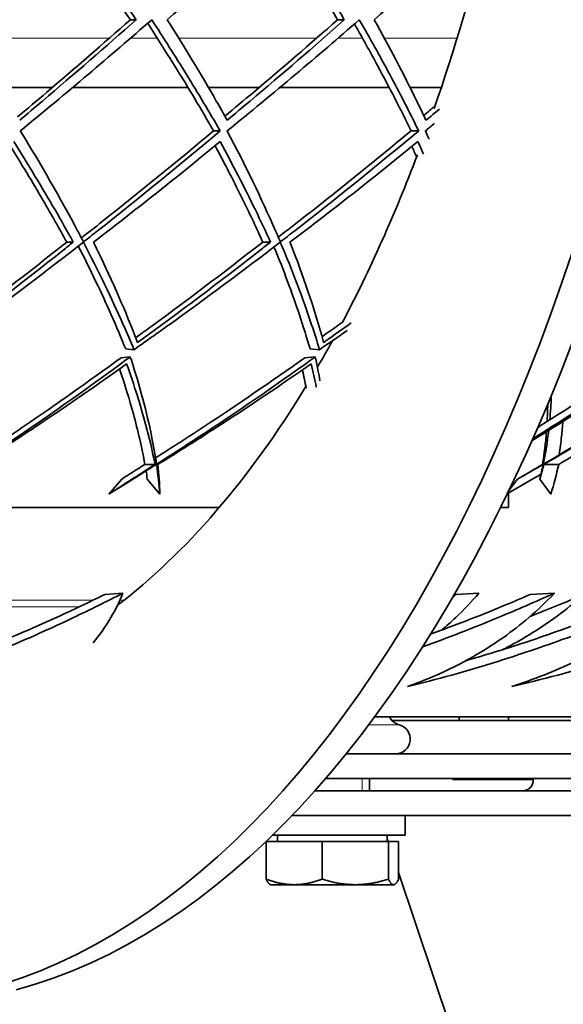
# Model space of a CAD drawing. Units: millimetres. Extents: x 637 to 1201, y -465 to 1739.
# Drawn here: x 1015 to 1059, y 415 to 495 of the extents above; entities that cross this region are included whole.
import ezdxf

# ---------------------------------------------------------------- set-up
doc = ezdxf.new("R2010")
doc.units = ezdxf.units.MM
doc.layers.add('Widoczne (ISO)', color=7, linetype='Continuous', lineweight=35, true_color=0xe60000)
doc.layers.add('Widoczne wąskie (ISO)', color=7, linetype='Continuous', lineweight=9, true_color=0x8080ff)

msp = doc.modelspace()

# ---------------------------------------------------------------- linework, layer by layer
at = {"layer": 'Widoczne (ISO)'}
for p, q in [((1024.264, 495.102), (1023.801, 495.102)), ((1041.111, 495.102), (1040.567, 495.102)), ((1017.495, 489.621), (1013.123, 489.621)), ((1028.463, 489.621), (1019.136, 489.621)), ((1034.224, 489.621), (1030.119, 489.621)), ((1044.741, 489.621), (1035.904, 489.621)), ((1048.967, 489.621), (1046.429, 489.621)), ((1031.068, 486.107), (1030.532, 486.107)), ((1047.128, 486.107), (1046.508, 486.107)), ((1019.185, 477.102), (1018.651, 477.102)), ((1035.144, 477.102), (1034.517, 477.102)), ((1024.092, 468.387), (1023.424, 468.443)), ((1039.104, 468.387), (1038.339, 468.443)), ((1023.058, 467.74), (1023.793, 467.801)), ((1037.921, 467.74), (1038.762, 467.801)), ((1025.797, 459.102), (1024.972, 459.102)), ((1058.456, 459.102), (1057.253, 459.102)), ((1023.099, 457.903), (1022.048, 456.696)), ((1026.192, 456.696), (1025.164, 457.903)), ((1054.435, 456.989), (1055.132, 457.903)), ((1056.928, 457.903), (1057.817, 456.696)), ((1054.402, 455.621), (1054.402, 456.92)), ((1030.997, 455.621), (831.056, 455.621)), ((1054.402, 455.621), (1053.769, 455.621)), ((1021.735, 448.567), (1023.195, 448.673)), ((1050.126, 448.567), (1051.989, 448.673)), ((1056.161, 448.567), (1058.11, 448.673)), ((1068.889, 438.657), (1043.56, 438.657)), ((1050.402, 438.357), (1050.402, 438.657)), ((1054.402, 438.357), (1054.402, 438.657)), ((1077.402, 438.357), (1044.973, 438.357)), ((1041.245, 435.657), (1078.523, 435.657)), ((1039.577, 433.657), (1078.902, 433.657)), ((1043.146, 432.67), (1043.146, 433.657)), ((1056.402, 433.557), (1056.402, 433.657)), ((1076.902, 432.67), (1038.711, 432.67)), ((1036.861, 430.67), (1076.902, 430.67)), ((1046.046, 429.07), (1046.046, 430.67)), ((1035.274, 429.07), (1046.046, 429.07)), ((1035.706, 428.569), (1035.706, 429.07)), ((1044.586, 428.569), (1044.586, 429.07)), ((1034.784, 428.569), (1039.32, 428.569)), ((1034.784, 428.569), (1034.784, 425.516)), ((1039.32, 428.569), (1044.681, 428.569)), ((1039.32, 428.569), (1039.32, 425.516)), ((1044.586, 428.795), (1044.661, 428.569)), ((1044.681, 428.569), (1044.681, 425.516)), ((1044.681, 428.569), (1045.507, 428.569)), ((1045.507, 428.569), (1045.507, 425.516)), ((1045.507, 426.044), (1075.452, 336.657)), ((1035.146, 425.069), (1035.094, 425.099)), ((1035.146, 425.069), (1037.052, 425.069)), ((1037.052, 425.069), (1042.001, 425.069)), ((1042.001, 425.069), (1045.094, 425.069)), ((1045.094, 425.069), (1045.146, 425.069)), ((1045.146, 425.069), (1045.197, 425.099))]:
    msp.add_line(p, q, dxfattribs=at)
for centre, radius, start, end in [((1045.846, 439.181), 1.2, 205.88025, 255.52249), ((1045.246, 436.857), 1.2, 270, 75.52249), ((1055.502, 433.557), 0.9, 279.54255, 0)]:
    msp.add_arc(centre, radius, start, end, dxfattribs=at)
for centre, major_axis, start_param, end_param in [((1002.977, 550.857), (0, -135.5), 0.133235, 1.53758), ((1005.575, 550.857), (0, -135.5), 0.133235, 1.53758), ((1002.977, 550.857), (0, -110.5), 0.964741, 1.119962), ((1002.977, 550.857), (0, -110.5), 0.9436, 0.945728), ((1002.977, 550.857), (0, -110.5), 0.758035, 0.922772), ((1002.977, 550.857), (0, -110.5), 0.708702, 0.738039), ((1002.977, 550.857), (0, -110.5), 0.365889, 0.686677)]:
    msp.add_ellipse(centre, major_axis=major_axis, ratio=0.5, start_param=start_param, end_param=end_param, dxfattribs=at)
for points, knots in [([(1009.382, 495.102), (1012.105, 497.459), (1014.755, 499.808), (1017.708, 502.476), (1018.124, 502.854), (1018.541, 503.233)], [33.55008, 33.55008, 33.55008, 33.55008, 34.576754, 34.576754, 34.744317, 34.744317, 34.744317, 34.744317]), ([(1018.541, 503.233), (1018.819, 502.854), (1019.093, 502.476), (1021.024, 499.808), (1022.671, 497.459), (1024.264, 495.102)], [109.096424, 109.096424, 109.096424, 109.096424, 109.263987, 109.263987, 110.29066, 110.29066, 110.29066, 110.29066]), ([(1026.79, 495.102), (1029.53, 497.459), (1032.187, 499.808), (1035.138, 502.476), (1035.553, 502.854), (1035.969, 503.233)], [33.55008, 33.55008, 33.55008, 33.55008, 34.576754, 34.576754, 34.744317, 34.744317, 34.744317, 34.744317]), ([(1035.969, 503.233), (1036.222, 502.854), (1036.471, 502.476), (1038.22, 499.808), (1039.699, 497.459), (1041.111, 495.102)], [109.096424, 109.096424, 109.096424, 109.096424, 109.263987, 109.263987, 110.29066, 110.29066, 110.29066, 110.29066]), ([(1043.533, 495.102), (1046.273, 497.459), (1048.921, 499.808), (1051.85, 502.476), (1052.263, 502.854), (1052.676, 503.233)], [33.55008, 33.55008, 33.55008, 33.55008, 34.576754, 34.576754, 34.744317, 34.744317, 34.744317, 34.744317]), ([(1023.801, 495.102), (1022.062, 497.687), (1020.252, 500.266), (1018.377, 502.85), (1018.326, 502.92), (1018.274, 502.991)], [33.325098, 33.325098, 33.325098, 33.325098, 34.448478, 34.448478, 34.479875, 34.479875, 34.479875, 34.479875]), ([(1040.567, 495.102), (1039.027, 497.687), (1037.403, 500.266), (1035.713, 502.832), (1035.679, 502.884), (1035.644, 502.937)], [33.325098, 33.325098, 33.325098, 33.325098, 34.448478, 34.448478, 34.471894, 34.471894, 34.471894, 34.471894]), ([(1014.679, 487.236), (1015.466, 487.898), (1016.25, 488.56), (1019.339, 491.19), (1021.606, 493.16), (1023.801, 495.102)], [30.349673, 30.349673, 30.349673, 30.349673, 30.638861, 30.638861, 31.497076, 31.497076, 31.497076, 31.497076]), ([(1024.264, 495.102), (1021.817, 492.932), (1019.276, 490.723), (1016.073, 488.001), (1015.463, 487.485), (1014.85, 486.97)], [106.751682, 106.751682, 106.751682, 106.751682, 107.715225, 107.715225, 107.940779, 107.940779, 107.940779, 107.940779]), ([(1014.904, 486.107), (1016.75, 487.62), (1018.581, 489.146), (1022.129, 492.153), (1023.847, 493.632), (1025.529, 495.102)], [31.258247, 31.258247, 31.258247, 31.258247, 31.924518, 31.924518, 32.569161, 32.569161, 32.569161, 32.569161]), ([(1025.529, 495.102), (1026.488, 493.632), (1027.428, 492.153), (1029.283, 489.146), (1030.195, 487.62), (1031.068, 486.107)], [108.490604, 108.490604, 108.490604, 108.490604, 109.135246, 109.135246, 109.801517, 109.801517, 109.801517, 109.801517]), ([(1031.632, 486.97), (1031.344, 487.485), (1031.052, 488.001), (1029.493, 490.723), (1028.159, 492.932), (1026.79, 495.102)], [30.527095, 30.527095, 30.527095, 30.527095, 30.752649, 30.752649, 31.716192, 31.716192, 31.716192, 31.716192]), ([(1031.45, 487.295), (1032.223, 487.937), (1032.991, 488.58), (1036.086, 491.19), (1038.366, 493.16), (1040.567, 495.102)], [30.358234, 30.358234, 30.358234, 30.358234, 30.638861, 30.638861, 31.497076, 31.497076, 31.497076, 31.497076]), ([(1041.111, 495.102), (1038.659, 492.932), (1036.103, 490.723), (1032.869, 488.001), (1032.252, 487.485), (1031.632, 486.97)], [106.751682, 106.751682, 106.751682, 106.751682, 107.715225, 107.715225, 107.940779, 107.940779, 107.940779, 107.940779]), ([(1031.634, 486.107), (1033.5, 487.62), (1035.346, 489.146), (1038.916, 492.153), (1040.64, 493.632), (1042.324, 495.102)], [31.258247, 31.258247, 31.258247, 31.258247, 31.924518, 31.924518, 32.569161, 32.569161, 32.569161, 32.569161]), ([(1042.324, 495.102), (1043.171, 493.632), (1043.995, 492.153), (1045.605, 489.146), (1046.388, 487.62), (1047.128, 486.107)], [108.490604, 108.490604, 108.490604, 108.490604, 109.135246, 109.135246, 109.801517, 109.801517, 109.801517, 109.801517]), ([(1047.719, 486.97), (1047.476, 487.485), (1047.228, 488.001), (1045.896, 490.723), (1044.738, 492.932), (1043.533, 495.102)], [30.527095, 30.527095, 30.527095, 30.527095, 30.752649, 30.752649, 31.716192, 31.716192, 31.716192, 31.716192]), ([(1030.532, 486.107), (1029.532, 487.853), (1028.477, 489.62), (1026.673, 492.533), (1025.946, 493.679), (1025.207, 494.821)], [31.065957, 31.065957, 31.065957, 31.065957, 31.835923, 31.835923, 32.334629, 32.334629, 32.334629, 32.334629]), ([(1046.508, 486.107), (1045.662, 487.853), (1044.757, 489.62), (1043.199, 492.514), (1042.575, 493.64), (1041.935, 494.762)], [31.065957, 31.065957, 31.065957, 31.065957, 31.835923, 31.835923, 32.326124, 32.326124, 32.326124, 32.326124]), ([(1020.009, 477.112), (1019.853, 477.411), (1019.695, 477.711), (1018.135, 480.647), (1016.578, 483.363), (1014.913, 486.091), (1014.909, 486.099), (1014.904, 486.107)], [28.139897, 28.139897, 28.139897, 28.139897, 28.276114, 28.276114, 29.467252, 29.467252, 29.470584, 29.470584, 29.470584, 29.470584]), ([(1019.84, 477.434), (1020.403, 477.874), (1020.966, 478.317), (1024.56, 481.162), (1027.583, 483.63), (1030.532, 486.107)], [27.972018, 27.972018, 27.972018, 27.972018, 28.172964, 28.172964, 29.256279, 29.256279, 29.256279, 29.256279]), ([(1031.068, 486.107), (1031.059, 486.099), (1031.05, 486.091), (1027.812, 483.363), (1024.488, 480.647), (1020.772, 477.711), (1020.39, 477.411), (1020.009, 477.112)], [105.989948, 105.989948, 105.989948, 105.989948, 105.99328, 105.99328, 107.184418, 107.184418, 107.320636, 107.320636, 107.320636, 107.320636]), ([(1035.934, 477.112), (1035.807, 477.411), (1035.678, 477.711), (1034.397, 480.647), (1033.081, 483.363), (1031.642, 486.091), (1031.638, 486.099), (1031.634, 486.107)], [28.139897, 28.139897, 28.139897, 28.139897, 28.276114, 28.276114, 29.467252, 29.467252, 29.470584, 29.470584, 29.470584, 29.470584]), ([(1035.768, 477.5), (1036.312, 477.919), (1036.856, 478.339), (1040.479, 481.162), (1043.537, 483.63), (1046.508, 486.107)], [27.982139, 27.982139, 27.982139, 27.982139, 28.172964, 28.172964, 29.256279, 29.256279, 29.256279, 29.256279]), ([(1047.128, 486.107), (1047.119, 486.099), (1047.11, 486.091), (1043.849, 483.363), (1040.487, 480.647), (1036.711, 477.711), (1036.323, 477.411), (1035.934, 477.112)], [105.989948, 105.989948, 105.989948, 105.989948, 105.99328, 105.99328, 107.184418, 107.184418, 107.320636, 107.320636, 107.320636, 107.320636]), ([(1047.966, 485.425), (1047.871, 485.645), (1047.775, 485.864), (1047.675, 486.091), (1047.671, 486.099), (1047.668, 486.107)], [29.37114593, 29.37114593, 29.37114593, 29.37114593, 29.46725231, 29.46725231, 29.47058378, 29.47058378, 29.47058378, 29.47058378]), ([(1018.651, 477.102), (1018.048, 478.202), (1017.414, 479.323), (1015.892, 481.938), (1014.983, 483.444), (1014.037, 484.962)], [28.665024, 28.665024, 28.665024, 28.665024, 29.17613, 29.17613, 29.843673, 29.843673, 29.843673, 29.843673]), ([(1014.364, 485.233), (1015.538, 483.368), (1016.658, 481.517), (1018.218, 478.827), (1018.71, 477.959), (1019.185, 477.102)], [107.825063, 107.825063, 107.825063, 107.825063, 108.643937, 108.643937, 109.039545, 109.039545, 109.039545, 109.039545]), ([(1020.823, 477.102), (1021.941, 477.959), (1023.06, 478.827), (1026.489, 481.517), (1028.792, 483.368), (1031.061, 485.233)], [28.884794, 28.884794, 28.884794, 28.884794, 29.280401, 29.280401, 30.099275, 30.099275, 30.099275, 30.099275]), ([(1034.517, 477.102), (1034.022, 478.202), (1033.495, 479.323), (1032.225, 481.918), (1031.462, 483.404), (1030.657, 484.902)], [28.665024, 28.665024, 28.665024, 28.665024, 29.17613, 29.17613, 29.834865, 29.834865, 29.834865, 29.834865]), ([(1031.061, 485.233), (1032.077, 483.368), (1033.034, 481.517), (1034.343, 478.827), (1034.753, 477.959), (1035.144, 477.102)], [107.825063, 107.825063, 107.825063, 107.825063, 108.643937, 108.643937, 109.039545, 109.039545, 109.039545, 109.039545]), ([(1036.714, 477.102), (1037.85, 477.959), (1038.985, 478.827), (1042.458, 481.517), (1044.783, 483.368), (1047.067, 485.233)], [28.884794, 28.884794, 28.884794, 28.884794, 29.280401, 29.280401, 30.099275, 30.099275, 30.099275, 30.099275]), ([(1008.433, 468.387), (1009.35, 469.049), (1010.275, 469.724), (1014.101, 472.543), (1017.054, 474.788), (1020.005, 477.102)], [26.744899, 26.744899, 26.744899, 26.744899, 27.083855, 27.083855, 28.137511, 28.137511, 28.137511, 28.137511]), ([(1008.524, 469.29), (1008.791, 469.489), (1009.058, 469.688), (1012.385, 472.178), (1015.52, 474.602), (1018.651, 477.102)], [26.036276, 26.036276, 26.036276, 26.036276, 26.135293, 26.135293, 27.265761, 27.265761, 27.265761, 27.265761]), ([(1019.185, 477.102), (1018.901, 476.874), (1018.617, 476.647), (1015.148, 473.881), (1011.959, 471.419), (1008.793, 469.053), (1008.737, 469.011), (1008.682, 468.97)], [105.633501, 105.633501, 105.633501, 105.633501, 105.736061, 105.736061, 106.885782, 106.885782, 106.906329, 106.906329, 106.906329, 106.906329]), ([(1023.424, 468.443), (1023.062, 469.34), (1022.672, 470.262), (1021.464, 472.993), (1020.573, 474.858), (1019.591, 476.777)], [26.524633, 26.524633, 26.524633, 26.524633, 26.989964, 26.989964, 27.871036, 27.871036, 27.871036, 27.871036]), ([(1020.005, 477.102), (1021.211, 474.788), (1022.293, 472.543), (1023.533, 469.724), (1023.82, 469.049), (1024.092, 468.387)], [107.320056, 107.320056, 107.320056, 107.320056, 108.373712, 108.373712, 108.712668, 108.712668, 108.712668, 108.712668]), ([(1024.386, 468.97), (1024.37, 469.011), (1024.354, 469.053), (1023.447, 471.419), (1022.378, 473.881), (1021.045, 476.647), (1020.935, 476.874), (1020.823, 477.102)], [26.208094, 26.208094, 26.208094, 26.208094, 26.228641, 26.228641, 27.378362, 27.378362, 27.480923, 27.480923, 27.480923, 27.480923]), ([(1024.092, 468.387), (1025.036, 469.049), (1025.986, 469.724), (1029.911, 472.543), (1032.928, 474.788), (1035.93, 477.102)], [26.744899, 26.744899, 26.744899, 26.744899, 27.083855, 27.083855, 28.137511, 28.137511, 28.137511, 28.137511]), ([(1024.235, 469.361), (1024.478, 469.536), (1024.721, 469.712), (1028.112, 472.178), (1031.324, 474.602), (1034.517, 477.102)], [26.047972, 26.047972, 26.047972, 26.047972, 26.135293, 26.135293, 27.265761, 27.265761, 27.265761, 27.265761]), ([(1035.144, 477.102), (1034.855, 476.874), (1034.565, 476.647), (1031.027, 473.881), (1027.759, 471.419), (1024.5, 469.053), (1024.443, 469.011), (1024.386, 468.97)], [105.633501, 105.633501, 105.633501, 105.633501, 105.736061, 105.736061, 106.885782, 106.885782, 106.906329, 106.906329, 106.906329, 106.906329]), ([(1035.93, 477.102), (1036.913, 474.788), (1037.763, 472.543), (1038.695, 469.724), (1038.907, 469.049), (1039.104, 468.387)], [107.320056, 107.320056, 107.320056, 107.320056, 108.373712, 108.373712, 108.712668, 108.712668, 108.712668, 108.712668]), ([(1039.439, 468.97), (1039.428, 469.011), (1039.416, 469.053), (1038.772, 471.419), (1037.958, 473.881), (1036.892, 476.647), (1036.804, 476.874), (1036.714, 477.102)], [26.208094, 26.208094, 26.208094, 26.208094, 26.228641, 26.228641, 27.378362, 27.378362, 27.480923, 27.480923, 27.480923, 27.480923]), ([(1038.339, 468.443), (1038.082, 469.34), (1037.795, 470.262), (1036.892, 472.972), (1036.203, 474.815), (1035.421, 476.71)], [26.524633, 26.524633, 26.524633, 26.524633, 26.989964, 26.989964, 27.860693, 27.860693, 27.860693, 27.860693]), ([(1039.311, 469.437), (1039.523, 469.587), (1039.735, 469.738), (1040.294, 470.135), (1040.641, 470.383), (1040.989, 470.633)], [26.0606604, 26.0606604, 26.0606604, 26.0606604, 26.1352935, 26.1352935, 26.2570027, 26.2570027, 26.2570027, 26.2570027]), ([(1041.67, 470.567), (1040.983, 470.07), (1040.297, 469.579), (1039.556, 469.053), (1039.497, 469.011), (1039.439, 468.97)], [106.64591, 106.64591, 106.64591, 106.64591, 106.8857822, 106.8857822, 106.9063291, 106.9063291, 106.9063291, 106.9063291]), ([(1011.238, 459.532), (1012.594, 460.424), (1013.933, 461.322), (1017.749, 463.928), (1020.372, 465.779), (1023.058, 467.74)], [23.578899, 23.578899, 23.578899, 23.578899, 24.092818, 24.092818, 25.074928, 25.074928, 25.074928, 25.074928]), ([(1023.793, 467.801), (1023.705, 467.737), (1023.617, 467.672), (1020.505, 465.385), (1017.549, 463.296), (1013.632, 460.625), (1012.502, 459.866), (1011.359, 459.112)], [105.017056, 105.017056, 105.017056, 105.017056, 105.049052, 105.049052, 106.150098, 106.150098, 106.585314, 106.585314, 106.585314, 106.585314]), ([(1011.475, 459.102), (1013.165, 460.182), (1014.832, 461.274), (1018.728, 463.886), (1021.089, 465.516), (1023.499, 467.233)], [24.287644, 24.287644, 24.287644, 24.287644, 24.912636, 24.912636, 25.787489, 25.787489, 25.787489, 25.787489]), ([(1023.499, 467.233), (1024.113, 465.516), (1024.623, 463.886), (1025.327, 461.274), (1025.584, 460.182), (1025.797, 459.102)], [106.830276, 106.830276, 106.830276, 106.830276, 107.705129, 107.705129, 108.330121, 108.330121, 108.330121, 108.330121]), ([(1025.922, 459.112), (1025.81, 459.866), (1025.675, 460.625), (1025.132, 463.296), (1024.58, 465.385), (1023.836, 467.672), (1023.814, 467.737), (1023.793, 467.801)], [23.741559, 23.741559, 23.741559, 23.741559, 24.176776, 24.176776, 25.277822, 25.277822, 25.309817, 25.309817, 25.309817, 25.309817]), ([(1025.843, 459.619), (1027.207, 460.482), (1028.55, 461.351), (1032.458, 463.928), (1035.164, 465.779), (1037.921, 467.74)], [23.5955, 23.5955, 23.5955, 23.5955, 24.092818, 24.092818, 25.074928, 25.074928, 25.074928, 25.074928]), ([(1038.762, 467.801), (1038.672, 467.737), (1038.581, 467.672), (1035.387, 465.385), (1032.34, 463.296), (1028.282, 460.625), (1027.11, 459.866), (1025.922, 459.112)], [105.017056, 105.017056, 105.017056, 105.017056, 105.049052, 105.049052, 106.150098, 106.150098, 106.585314, 106.585314, 106.585314, 106.585314]), ([(1026.033, 459.102), (1027.785, 460.182), (1029.508, 461.274), (1033.528, 463.886), (1035.956, 465.516), (1038.425, 467.233)], [24.287644, 24.287644, 24.287644, 24.287644, 24.912636, 24.912636, 25.787489, 25.787489, 25.787489, 25.787489]), ([(1039.143, 465.876), (1039.042, 466.443), (1038.929, 467.021), (1038.79, 467.672), (1038.776, 467.737), (1038.762, 467.801)], [24.987146, 24.987146, 24.987146, 24.987146, 25.2778219, 25.2778219, 25.3098175, 25.3098175, 25.3098175, 25.3098175]), ([(1056.294, 461.02), (1057.03, 461.467), (1057.758, 461.915), (1060.922, 463.886), (1063.437, 465.516), (1065.98, 467.233)], [24.655783, 24.655783, 24.655783, 24.655783, 24.912636, 24.912636, 25.787489, 25.787489, 25.787489, 25.787489]), ([(1066.394, 467.801), (1066.301, 467.737), (1066.208, 467.672), (1062.91, 465.385), (1059.735, 463.296), (1056.577, 461.316), (1056.472, 461.251), (1056.367, 461.185)], [105.017056, 105.017056, 105.017056, 105.017056, 105.049052, 105.049052, 106.150098, 106.150098, 106.187828, 106.187828, 106.187828, 106.187828]), ([(1056.763, 462.089), (1056.83, 462.132), (1056.898, 462.174), (1059.689, 463.928), (1062.509, 465.779), (1065.36, 467.74)], [24.068382, 24.068382, 24.068382, 24.068382, 24.092818, 24.092818, 25.074928, 25.074928, 25.074928, 25.074928]), ([(1024.972, 459.102), (1024.732, 460.452), (1024.416, 461.828), (1023.73, 464.349), (1023.359, 465.562), (1022.928, 466.828)], [24.043818, 24.043818, 24.043818, 24.043818, 24.828638, 24.828638, 25.488788, 25.488788, 25.488788, 25.488788]), ([(1064.817, 463.783), (1063.985, 463.249), (1063.159, 462.727), (1060.681, 461.181), (1058.965, 460.14), (1057.211, 459.112)], [105.2165888, 105.2165888, 105.2165888, 105.2165888, 105.5093533, 105.5093533, 106.1042881, 106.1042881, 106.1042881, 106.1042881]), ([(1057.253, 459.102), (1059.612, 460.452), (1061.913, 461.828), (1064.345, 463.338), (1064.573, 463.48), (1064.802, 463.624)], [24.0438179, 24.0438179, 24.0438179, 24.0438179, 24.828638, 24.828638, 24.9095996, 24.9095996, 24.9095996, 24.9095996]), ([(1057.57, 463.987), (1057.566, 463.72), (1057.559, 463.457), (1057.541, 462.987), (1057.532, 462.777), (1057.52, 462.566)], [106.913969, 106.913969, 106.913969, 106.913969, 107.0630778, 107.0630778, 107.183521, 107.183521, 107.183521, 107.183521]), ([(1064.721, 462.882), (1064.443, 462.707), (1064.165, 462.534), (1062.131, 461.274), (1060.314, 460.182), (1058.456, 459.102)], [107.6065696, 107.6065696, 107.6065696, 107.6065696, 107.7051294, 107.7051294, 108.3301214, 108.3301214, 108.3301214, 108.3301214]), ([(1058.795, 462.562), (1058.765, 462.161), (1058.729, 461.768), (1058.633, 460.877), (1058.567, 460.372), (1058.489, 459.867)], [105.9278916, 105.9278916, 105.9278916, 105.9278916, 106.150098, 106.150098, 106.4402963, 106.4402963, 106.4402963, 106.4402963]), ([(1023.195, 448.673), (1021.843, 447.979), (1020.51, 447.32), (1016.823, 445.564), (1014.538, 444.559), (1010.489, 442.919), (1008.53, 442.19), (1006.14, 441.398), (1005.688, 441.252), (1005.238, 441.112)], [104.579477, 104.579477, 104.579477, 104.579477, 105.071502, 105.071502, 105.97006, 105.97006, 106.776572, 106.776572, 106.965233, 106.965233, 106.965233, 106.965233]), ([(1006.76, 442.34), (1006.948, 442.401), (1007.136, 442.463), (1009.245, 443.163), (1011.187, 443.887), (1015.2, 445.515), (1017.464, 446.512), (1020.454, 447.938), (1021.091, 448.248), (1021.735, 448.567)], [18.239974, 18.239974, 18.239974, 18.239974, 18.318452, 18.318452, 19.117689, 19.117689, 20.007437, 20.007437, 20.24529, 20.24529, 20.24529, 20.24529]), ([(1020.797, 444.654), (1021.317, 445.279), (1021.797, 445.961), (1022.585, 447.32), (1022.91, 447.979), (1023.195, 448.673)], [19.482207, 19.482207, 19.482207, 19.482207, 20.066149, 20.066149, 20.558174, 20.558174, 20.558174, 20.558174]), ([(1068.122, 448.673), (1066.55, 447.979), (1064.985, 447.32), (1060.616, 445.564), (1057.857, 444.559), (1052.883, 442.919), (1050.436, 442.19), (1047.393, 441.398), (1046.815, 441.252), (1046.237, 441.112)], [104.579477, 104.579477, 104.579477, 104.579477, 105.071502, 105.071502, 105.97006, 105.97006, 106.776572, 106.776572, 106.965233, 106.965233, 106.965233, 106.965233]), ([(1046.237, 441.112), (1046.629, 441.252), (1047.015, 441.398), (1049.008, 442.19), (1050.489, 442.919), (1053.291, 444.559), (1054.72, 445.564), (1056.764, 447.32), (1057.456, 447.979), (1058.11, 448.673)], [18.172419, 18.172419, 18.172419, 18.172419, 18.36108, 18.36108, 19.167592, 19.167592, 20.066149, 20.066149, 20.558174, 20.558174, 20.558174, 20.558174]), ([(1058.11, 448.673), (1056.579, 447.979), (1055.058, 447.32), (1051.468, 445.832), (1049.42, 445.041), (1047.446, 444.331)], [104.579477, 104.579477, 104.579477, 104.579477, 105.071502, 105.071502, 105.757722, 105.757722, 105.757722, 105.757722]), ([(1048.085, 445.349), (1049.989, 446.038), (1051.961, 446.802), (1054.697, 447.938), (1055.427, 448.248), (1056.161, 448.567)], [19.3472076, 19.3472076, 19.3472076, 19.3472076, 20.0074367, 20.0074367, 20.2452902, 20.2452902, 20.2452902, 20.2452902]), ([(1051.989, 448.673), (1051.403, 447.979), (1050.779, 447.32), (1049.747, 446.343), (1049.36, 446), (1048.964, 445.671)], [104.5794774, 104.5794774, 104.5794774, 104.5794774, 105.0715025, 105.0715025, 105.3531054, 105.3531054, 105.3531054, 105.3531054]), ([(1050.948, 443.207), (1052.543, 443.663), (1054.119, 444.15), (1058.251, 445.515), (1060.984, 446.512), (1064.526, 447.938), (1065.278, 448.248), (1066.033, 448.567)], [18.591271, 18.591271, 18.591271, 18.591271, 19.117689, 19.117689, 20.007437, 20.007437, 20.24529, 20.24529, 20.24529, 20.24529]), ([(1053.905, 444.094), (1054.267, 444.278), (1054.62, 444.466), (1056.504, 445.515), (1058.002, 446.512), (1059.768, 447.938), (1060.133, 448.248), (1060.49, 448.567)], [18.919557, 18.919557, 18.919557, 18.919557, 19.117689, 19.117689, 20.007437, 20.007437, 20.24529, 20.24529, 20.24529, 20.24529]), ([(1077.215, 448.673), (1075.611, 447.979), (1074.012, 447.32), (1069.537, 445.564), (1066.7, 444.559), (1061.568, 442.919), (1059.036, 442.19), (1055.875, 441.398), (1055.274, 441.252), (1054.672, 441.112)], [104.579477, 104.579477, 104.579477, 104.579477, 105.071502, 105.071502, 105.97006, 105.97006, 106.776572, 106.776572, 106.965233, 106.965233, 106.965233, 106.965233]), ([(1054.672, 441.112), (1055.105, 441.252), (1055.531, 441.398), (1057.739, 442.19), (1059.394, 442.919), (1062.554, 444.559), (1064.182, 445.564), (1066.546, 447.32), (1067.353, 447.979), (1068.122, 448.673)], [18.172419, 18.172419, 18.172419, 18.172419, 18.36108, 18.36108, 19.167592, 19.167592, 20.066149, 20.066149, 20.558174, 20.558174, 20.558174, 20.558174]), ([(1060.49, 448.567), (1059.747, 448.248), (1059.007, 447.938), (1057.557, 447.345), (1056.846, 447.06), (1056.141, 446.785)], [104.1685645, 104.1685645, 104.1685645, 104.1685645, 104.406418, 104.406418, 104.6380159, 104.6380159, 104.6380159, 104.6380159])]:
    msp.add_open_spline(points, degree=3, knots=knots, dxfattribs=at)
for points in [[(1047.535, 487.359), (1047.845, 487.615), (1048.154, 487.872), (1048.462, 488.128)], [(1048.806, 487.872), (1048.445, 487.571), (1048.083, 487.271), (1047.719, 486.97)], [(1047.668, 486.107), (1047.917, 486.307), (1048.165, 486.508), (1048.413, 486.71)], [(1046.959, 483.979), (1046.834, 484.264), (1046.708, 484.55), (1046.58, 484.837)], [(1047.067, 485.233), (1047.223, 484.891), (1047.378, 484.548), (1047.53, 484.207)], [(1039.104, 468.387), (1039.851, 468.9), (1040.602, 469.421), (1041.355, 469.949)], [(1038.425, 467.233), (1038.58, 466.597), (1038.72, 465.973), (1038.847, 465.362)], [(1038.027, 465.283), (1037.935, 465.762), (1037.834, 466.251), (1037.724, 466.748)], [(1057.735, 462.702), (1057.792, 463.343), (1057.834, 464.003), (1057.858, 464.681)], [(1057.465, 461.737), (1057.396, 460.853), (1057.292, 459.972), (1057.15, 459.102)], [(1057.211, 459.112), (1057.398, 460.019), (1057.542, 460.935), (1057.647, 461.849)], [(1022.048, 456.696), (1023.35, 457.489), (1024.641, 458.293), (1025.915, 459.102)], [(1025.797, 459.102), (1024.564, 458.295), (1023.312, 457.491), (1022.048, 456.696)], [(1023.099, 457.903), (1023.727, 458.301), (1024.352, 458.701), (1024.972, 459.102)], [(1025.164, 457.903), (1025.143, 458.129), (1025.119, 458.355), (1025.094, 458.582)], [(1025.915, 459.102), (1026.034, 458.293), (1026.128, 457.489), (1026.192, 456.696)], [(1026.192, 456.696), (1026.168, 457.491), (1026.114, 458.295), (1026.033, 459.102)], [(1055.132, 457.903), (1055.827, 458.3), (1056.517, 458.7), (1057.202, 459.102)], [(1057.15, 459.102), (1056.483, 458.701), (1055.81, 458.301), (1055.132, 457.903)], [(1057.202, 459.102), (1057.119, 458.7), (1057.028, 458.3), (1056.928, 457.903)], [(1056.928, 457.903), (1057.045, 458.301), (1057.154, 458.701), (1057.253, 459.102)], [(1058.456, 459.102), (1058.278, 458.295), (1058.065, 457.491), (1057.817, 456.696)], [(1057.029, 458.319), (1056.162, 457.811), (1055.286, 457.305), (1054.402, 456.804)], [(1049.83, 448.259), (1049.929, 448.361), (1050.028, 448.463), (1050.126, 448.567)], [(1050.126, 448.567), (1050.073, 448.544), (1050.02, 448.52), (1049.968, 448.497)]]:
    msp.add_open_spline(points, degree=3, dxfattribs=at)
for points, weights in [([(1034.784, 425.516), (1036, 425.069), (1037.052, 425.069)], [1, 1.0379548493, 1]), ([(1035.094, 425.099), (1034.949, 425.183), (1034.784, 425.516)], [1.01463896925, 1.02805116205, 1]), ([(1037.052, 425.069), (1038.105, 425.069), (1039.32, 425.516)], [1, 1.0379548493, 1]), ([(1039.32, 425.516), (1040.757, 425.069), (1042.001, 425.069)], [1, 1.0379548493, 1]), ([(1042.001, 425.069), (1043.245, 425.069), (1044.681, 425.516)], [1, 1.0379548493, 1]), ([(1044.681, 425.516), (1044.903, 425.069), (1045.094, 425.069)], [1, 1.0379548493, 1]), ([(1045.094, 425.069), (1045.286, 425.069), (1045.507, 425.516)], [1, 1.0379548493, 1])]:
    msp.add_rational_spline(points, weights, degree=2, dxfattribs=at)
at = {"layer": 'Widoczne wąskie (ISO)'}
for p, q in [((1022.119, 493.621), (1010.415, 493.621)), ((1025.978, 493.621), (1023.826, 493.621)), ((1038.88, 493.621), (1027.715, 493.621)), ((1042.58, 493.621), (1040.617, 493.621)), ((1050.238, 493.621), (1044.344, 493.621)), ((1020.782, 448.099), (1010.029, 448.099)), ((1023.294, 448.099), (1022.947, 448.099)), ((1019.656, 447.558), (1009.874, 447.558)), ((1045.546, 438.019), (1043.085, 438.019)), ((1042.547, 432.67), (1042.547, 433.657)), ((1049.865, 433.557), (1056.402, 433.557))]:
    msp.add_line(p, q, dxfattribs=at)

doc.saveas('drawing.dxf')
